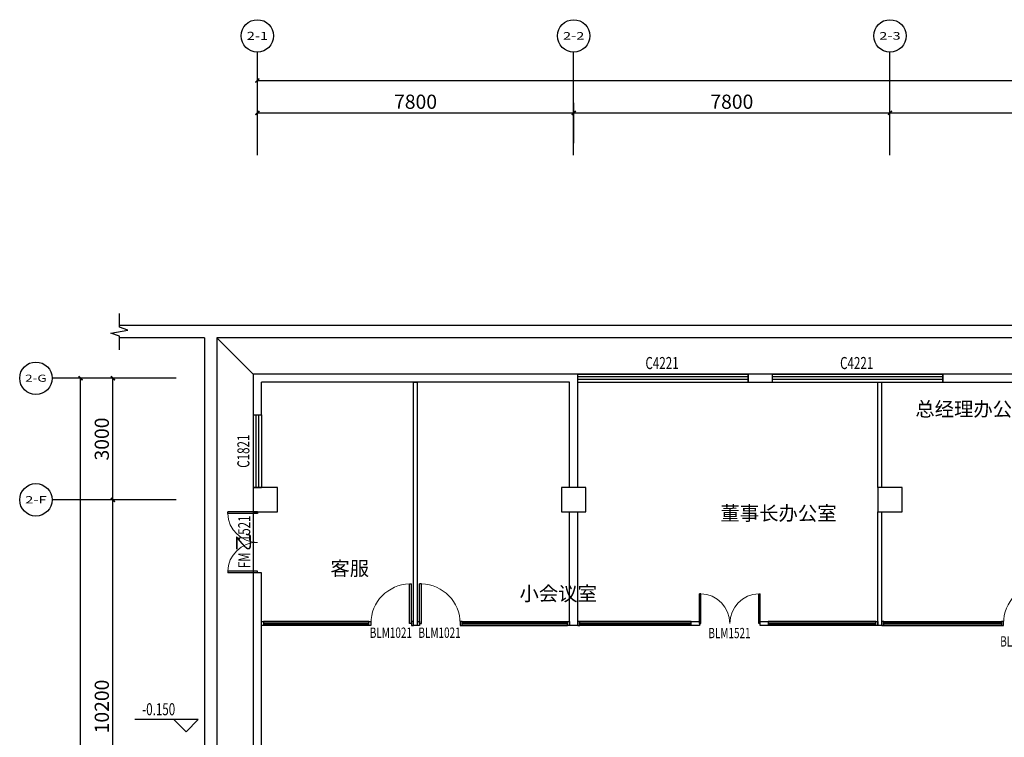
# Model space of a CAD drawing. Units: millimetres. Extents: x 215 to 160046, y -148512 to 30394.
# Drawn here: x 215 to 24497, y -124238 to -106530 of the extents above; entities that cross this region are included whole.
import ezdxf
from ezdxf.enums import TextEntityAlignment as Align

# ---------------------------------------------------------------- set-up
doc = ezdxf.new("R2010")
doc.units = ezdxf.units.MM
doc.linetypes.add('DASH', pattern=[0.35, 0.25, -0.1])
for name, color, linetype in [('AXIS', 3, 'Continuous'), ('AXIS_TEXT', 7, 'Continuous'), ('C-窗', 60, 'Continuous'), ('COLUMN', 9, 'Continuous'), ('DIM_ELEV', 3, 'Continuous'), ('DIM_SYMB', 3, 'Continuous'), ('DOOR_FIRE_TEXT', 7, 'Continuous'), ('GROUND', 2, 'Continuous'), ('M-门', 60, 'Continuous'), ('P-玻璃', 130, 'Continuous'), ('PUB_TEXT', 7, 'Continuous'), ('W-墙体', 5, 'Continuous'), ('WINDOW_TEXT', 7, 'Continuous')]:
    doc.layers.add(name, color=color, linetype=linetype)
doc.styles.add('_TCH_AXIS', font='COMPLEX', dxfattribs={"bigfont": 'GBCBIG'})
doc.styles.add('_TCH_DIM', font='SIMPLEX', dxfattribs={"bigfont": 'GBCBIG'})
doc.styles.add('_TCH_WINDOW', font='SIMPLEX', dxfattribs={"height": 3.5, "bigfont": 'GBCBIG'})
doc.styles.add('COMPLEX', font='COMPLEX')
doc.styles.add('DIM_FONT_T3', font='SIMPLEX', dxfattribs={"width": 0.7, "bigfont": 'GBCBIG'})
doc.styles.get("Standard").update_dxf_attribs({"font": 'txt.shx', "bigfont": 'hztxt.shx'})
doc.dimstyles.new('_TCH_ARCH&&100', dxfattribs={"dimtxt": 350, "dimasz": 100, "dimexe": 250, "dimexo": 300, "dimgap": 100, "dimtad": 1, "dimdec": 0, "dimzin": 0, "dimdsep": 46, "dimtxsty": 'DIM_FONT_T3', "dimblk": 'ARCHTICK', "dimcen": 0.09, "dimazin": 2, "dimtfac": 1, "dimtdec": 0, "dimtix": 1, "dimtmove": 2, "dimatfit": 3, "dimfxl": 0, "dimtolj": 1, "dimtzin": 0, "dimarcsym": 0})

# ---------------------------------------------------------------- blocks, each defined once
blk = doc.blocks.new('_ArchTick')
at = {"color": 0, "linetype": 'ByBlock', "const_width": 0.4}
blk.add_lwpolyline([(-0.5, -0.5), (0.5, 0.5)], dxfattribs=at)
blk = doc.blocks.new('*D30')
at = {"layer": 'AXIS', "color": 0, "lineweight": -2, "transparency": 16777216}
for p, q in [((6077, -109578), (6077, -107780)), ((60977, -109578), (60977, -107780)), ((6077, -108030), (60977, -108030))]:
    blk.add_line(p, q, dxfattribs=at)
at = {"layer": 'Defpoints', "color": 0, "transparency": 16777216}
for p in [(60977, -108030), (6077, -109878), (60977, -109878)]:
    blk.add_point(p, dxfattribs=at)
at = {"layer": 'AXIS', "color": 0, "lineweight": -2, "transparency": 16777216, "xscale": 100, "yscale": 100, "zscale": 100, "rotation": 180}
blk.add_blockref('_ArchTick', (6077, -108030), dxfattribs=at)
at = {"layer": 'AXIS', "color": 0, "lineweight": -2, "transparency": 16777216, "xscale": 100, "yscale": 100, "zscale": 100}
blk.add_blockref('_ArchTick', (60977, -108030), dxfattribs=at)
at = {"layer": 'AXIS', "color": 0, "transparency": 16777216, "insert": (33527, -107755), "char_height": 350, "attachment_point": 5, "style": 'DIM_FONT_T3'}
blk.add_mtext('\\A1;54900', dxfattribs=at)
blk = doc.blocks.new('*D31')
at = {"layer": 'AXIS', "color": 0, "lineweight": -2, "transparency": 16777216}
for p, q in [((6077, -109578), (6077, -108580)), ((13877, -109578), (13877, -108580)), ((6077, -108830), (13877, -108830))]:
    blk.add_line(p, q, dxfattribs=at)
at = {"layer": 'Defpoints', "color": 0, "transparency": 16777216}
for p in [(13877, -108830), (6077, -109878), (13877, -109878)]:
    blk.add_point(p, dxfattribs=at)
at = {"layer": 'AXIS', "color": 0, "lineweight": -2, "transparency": 16777216, "xscale": 100, "yscale": 100, "zscale": 100, "rotation": 180}
blk.add_blockref('_ArchTick', (6077, -108830), dxfattribs=at)
at = {"layer": 'AXIS', "color": 0, "lineweight": -2, "transparency": 16777216, "xscale": 100, "yscale": 100, "zscale": 100}
blk.add_blockref('_ArchTick', (13877, -108830), dxfattribs=at)
at = {"layer": 'AXIS', "color": 0, "transparency": 16777216, "insert": (9977, -108555), "char_height": 350, "attachment_point": 5, "style": 'DIM_FONT_T3'}
blk.add_mtext('\\A1;7800', dxfattribs=at)
blk = doc.blocks.new('*D32')
at = {"layer": 'AXIS', "color": 0, "lineweight": -2, "transparency": 16777216}
for p, q in [((13877, -109578), (13877, -108580)), ((21677, -109578), (21677, -108580)), ((13877, -108830), (21677, -108830))]:
    blk.add_line(p, q, dxfattribs=at)
at = {"layer": 'Defpoints', "color": 0, "transparency": 16777216}
for p in [(21677, -108830), (13877, -109878), (21677, -109878)]:
    blk.add_point(p, dxfattribs=at)
at = {"layer": 'AXIS', "color": 0, "lineweight": -2, "transparency": 16777216, "xscale": 100, "yscale": 100, "zscale": 100, "rotation": 180}
blk.add_blockref('_ArchTick', (13877, -108830), dxfattribs=at)
at = {"layer": 'AXIS', "color": 0, "lineweight": -2, "transparency": 16777216, "xscale": 100, "yscale": 100, "zscale": 100}
blk.add_blockref('_ArchTick', (21677, -108830), dxfattribs=at)
at = {"layer": 'AXIS', "color": 0, "transparency": 16777216, "insert": (17777, -108555), "char_height": 350, "attachment_point": 5, "style": 'DIM_FONT_T3'}
blk.add_mtext('\\A1;7800', dxfattribs=at)
blk = doc.blocks.new('*D33')
at = {"layer": 'AXIS', "color": 0, "lineweight": -2, "transparency": 16777216}
for p, q in [((21677, -109578), (21677, -108580)), ((29477, -109578), (29477, -108580)), ((21677, -108830), (29477, -108830))]:
    blk.add_line(p, q, dxfattribs=at)
at = {"layer": 'Defpoints', "color": 0, "transparency": 16777216}
for p in [(29477, -108830), (21677, -109878), (29477, -109878)]:
    blk.add_point(p, dxfattribs=at)
at = {"layer": 'AXIS', "color": 0, "lineweight": -2, "transparency": 16777216, "xscale": 100, "yscale": 100, "zscale": 100, "rotation": 180}
blk.add_blockref('_ArchTick', (21677, -108830), dxfattribs=at)
at = {"layer": 'AXIS', "color": 0, "lineweight": -2, "transparency": 16777216, "xscale": 100, "yscale": 100, "zscale": 100}
blk.add_blockref('_ArchTick', (29477, -108830), dxfattribs=at)
at = {"layer": 'AXIS', "color": 0, "transparency": 16777216, "insert": (25577, -108555), "char_height": 350, "attachment_point": 5, "style": 'DIM_FONT_T3'}
blk.add_mtext('\\A1;7800', dxfattribs=at)
blk = doc.blocks.new('*D38')
at = {"layer": 'AXIS', "color": 0, "lineweight": -2, "transparency": 16777216}
for p, q in [((3777, -115378), (1465, -115378)), ((1715, -136678), (1715, -115378)), ((3777, -136678), (1465, -136678))]:
    blk.add_line(p, q, dxfattribs=at)
at = {"layer": 'Defpoints', "color": 0, "transparency": 16777216}
for p in [(1715, -115378), (4077, -115378), (4077, -136678)]:
    blk.add_point(p, dxfattribs=at)
at = {"layer": 'AXIS', "color": 0, "lineweight": -2, "transparency": 16777216, "xscale": 100, "yscale": 100, "zscale": 100}
for p, rotation in [((1715, -115378), 90), ((1715, -136678), 270)]:
    blk.add_blockref('_ArchTick', p, dxfattribs=dict(at, rotation=rotation))
at = {"layer": 'AXIS', "color": 0, "transparency": 16777216, "insert": (1440, -126028), "char_height": 350, "attachment_point": 5, "rotation": 90, "style": 'DIM_FONT_T3'}
blk.add_mtext('\\A1;21300', dxfattribs=at)
blk = doc.blocks.new('*D40')
at = {"layer": 'AXIS', "color": 0, "lineweight": -2, "transparency": 16777216}
for p, q in [((3777, -118378), (2265, -118378)), ((2515, -128578), (2515, -118378)), ((3777, -128578), (2265, -128578))]:
    blk.add_line(p, q, dxfattribs=at)
at = {"layer": 'Defpoints', "color": 0, "transparency": 16777216}
for p in [(2515, -118378), (4077, -118378), (4077, -128578)]:
    blk.add_point(p, dxfattribs=at)
at = {"layer": 'AXIS', "color": 0, "lineweight": -2, "transparency": 16777216, "xscale": 100, "yscale": 100, "zscale": 100}
for p, rotation in [((2515, -118378), 90), ((2515, -128578), 270)]:
    blk.add_blockref('_ArchTick', p, dxfattribs=dict(at, rotation=rotation))
at = {"layer": 'AXIS', "color": 0, "transparency": 16777216, "insert": (2240, -123478), "char_height": 350, "attachment_point": 5, "rotation": 90, "style": 'DIM_FONT_T3'}
blk.add_mtext('\\A1;10200', dxfattribs=at)
blk = doc.blocks.new('*D41')
at = {"layer": 'AXIS', "color": 0, "lineweight": -2, "transparency": 16777216}
for p, q in [((3777, -115378), (2265, -115378)), ((2515, -118378), (2515, -115378)), ((3777, -118378), (2265, -118378))]:
    blk.add_line(p, q, dxfattribs=at)
at = {"layer": 'Defpoints', "color": 0, "transparency": 16777216}
for p in [(2515, -115378), (4077, -115378), (4077, -118378)]:
    blk.add_point(p, dxfattribs=at)
at = {"layer": 'AXIS', "color": 0, "lineweight": -2, "transparency": 16777216, "xscale": 100, "yscale": 100, "zscale": 100}
for p, rotation in [((2515, -115378), 90), ((2515, -118378), 270)]:
    blk.add_blockref('_ArchTick', p, dxfattribs=dict(at, rotation=rotation))
at = {"layer": 'AXIS', "color": 0, "transparency": 16777216, "insert": (2240, -116878), "char_height": 350, "attachment_point": 5, "rotation": 90, "style": 'DIM_FONT_T3'}
blk.add_mtext('\\A1;3000', dxfattribs=at)
blk = doc.blocks.new('$TCHSYS$WIN2D')
for p, q in [((-0.5, 0.5), (0.5, 0.5)), ((-0.5, 0.5), (-0.5, -0.5)), ((0.5, 0.5), (0.5, -0.5)), ((0.5, 0.1667), (-0.5, 0.1667)), ((0.5, -0.1667), (-0.5, -0.1667)), ((-0.5, -0.5), (0.5, -0.5))]:
    blk.add_line(p, q)
blk = doc.blocks.new('_FZHK')
blk.add_lwpolyline([(-0.5, -0.5), (0.5, -0.5), (0.5, 0.5), (-0.5, 0.5)], close=True)
blk = doc.blocks.new('_AXISO')
blk.add_circle((0, 0), 0.5)
at = {"layer": 'AXIS_TEXT', "style": 'COMPLEX', "width": 1.041667}
blk.add_attdef('A', text='', height=0.56, dxfattribs=at).set_placement((-0.25, -0.28), (0.25, -0.28), align=Align.FIT)
blk = doc.blocks.new('*D80')
at = {"layer": 'AXIS', "color": 0, "lineweight": -2, "transparency": 16777216}
for p, q in [((6077, -109578), (6077, -107780)), ((60977, -109578), (60977, -107780)), ((6077, -108030), (60977, -108030))]:
    blk.add_line(p, q, dxfattribs=at)
at = {"layer": 'Defpoints', "color": 0, "transparency": 16777216}
for p in [(60977, -108030), (6077, -109878), (60977, -109878)]:
    blk.add_point(p, dxfattribs=at)
at = {"layer": 'AXIS', "color": 0, "lineweight": -2, "transparency": 16777216, "xscale": 100, "yscale": 100, "zscale": 100, "rotation": 180}
blk.add_blockref('_ArchTick', (6077, -108030), dxfattribs=at)
at = {"layer": 'AXIS', "color": 0, "lineweight": -2, "transparency": 16777216, "xscale": 100, "yscale": 100, "zscale": 100}
blk.add_blockref('_ArchTick', (60977, -108030), dxfattribs=at)
at = {"layer": 'AXIS', "color": 0, "transparency": 16777216, "insert": (33527, -107755), "char_height": 350, "attachment_point": 5, "style": 'DIM_FONT_T3'}
blk.add_mtext('\\A1;54900', dxfattribs=at)
blk = doc.blocks.new('*D81')
at = {"layer": 'AXIS', "color": 0, "lineweight": -2, "transparency": 16777216}
for p, q in [((6077, -109578), (6077, -108580)), ((13877, -109578), (13877, -108580)), ((6077, -108830), (13877, -108830))]:
    blk.add_line(p, q, dxfattribs=at)
at = {"layer": 'Defpoints', "color": 0, "transparency": 16777216}
for p in [(13877, -108830), (6077, -109878), (13877, -109878)]:
    blk.add_point(p, dxfattribs=at)
at = {"layer": 'AXIS', "color": 0, "lineweight": -2, "transparency": 16777216, "xscale": 100, "yscale": 100, "zscale": 100, "rotation": 180}
blk.add_blockref('_ArchTick', (6077, -108830), dxfattribs=at)
at = {"layer": 'AXIS', "color": 0, "lineweight": -2, "transparency": 16777216, "xscale": 100, "yscale": 100, "zscale": 100}
blk.add_blockref('_ArchTick', (13877, -108830), dxfattribs=at)
at = {"layer": 'AXIS', "color": 0, "transparency": 16777216, "insert": (9977, -108555), "char_height": 350, "attachment_point": 5, "style": 'DIM_FONT_T3'}
blk.add_mtext('\\A1;7800', dxfattribs=at)
blk = doc.blocks.new('*D82')
at = {"layer": 'AXIS', "color": 0, "lineweight": -2, "transparency": 16777216}
for p, q in [((13877, -109578), (13877, -108580)), ((21677, -109578), (21677, -108580)), ((13877, -108830), (21677, -108830))]:
    blk.add_line(p, q, dxfattribs=at)
at = {"layer": 'Defpoints', "color": 0, "transparency": 16777216}
for p in [(21677, -108830), (13877, -109878), (21677, -109878)]:
    blk.add_point(p, dxfattribs=at)
at = {"layer": 'AXIS', "color": 0, "lineweight": -2, "transparency": 16777216, "xscale": 100, "yscale": 100, "zscale": 100, "rotation": 180}
blk.add_blockref('_ArchTick', (13877, -108830), dxfattribs=at)
at = {"layer": 'AXIS', "color": 0, "lineweight": -2, "transparency": 16777216, "xscale": 100, "yscale": 100, "zscale": 100}
blk.add_blockref('_ArchTick', (21677, -108830), dxfattribs=at)
at = {"layer": 'AXIS', "color": 0, "transparency": 16777216, "insert": (17777, -108555), "char_height": 350, "attachment_point": 5, "style": 'DIM_FONT_T3'}
blk.add_mtext('\\A1;7800', dxfattribs=at)
blk = doc.blocks.new('*D83')
at = {"layer": 'AXIS', "color": 0, "lineweight": -2, "transparency": 16777216}
for p, q in [((21677, -109578), (21677, -108580)), ((29477, -109578), (29477, -108580)), ((21677, -108830), (29477, -108830))]:
    blk.add_line(p, q, dxfattribs=at)
at = {"layer": 'Defpoints', "color": 0, "transparency": 16777216}
for p in [(29477, -108830), (21677, -109878), (29477, -109878)]:
    blk.add_point(p, dxfattribs=at)
at = {"layer": 'AXIS', "color": 0, "lineweight": -2, "transparency": 16777216, "xscale": 100, "yscale": 100, "zscale": 100, "rotation": 180}
blk.add_blockref('_ArchTick', (21677, -108830), dxfattribs=at)
at = {"layer": 'AXIS', "color": 0, "lineweight": -2, "transparency": 16777216, "xscale": 100, "yscale": 100, "zscale": 100}
blk.add_blockref('_ArchTick', (29477, -108830), dxfattribs=at)
at = {"layer": 'AXIS', "color": 0, "transparency": 16777216, "insert": (25577, -108555), "char_height": 350, "attachment_point": 5, "style": 'DIM_FONT_T3'}
blk.add_mtext('\\A1;7800', dxfattribs=at)
blk = doc.blocks.new('*D88')
at = {"layer": 'AXIS', "color": 0, "lineweight": -2, "transparency": 16777216}
for p, q in [((3777, -115378), (1465, -115378)), ((1715, -136678), (1715, -115378)), ((3777, -136678), (1465, -136678))]:
    blk.add_line(p, q, dxfattribs=at)
at = {"layer": 'Defpoints', "color": 0, "transparency": 16777216}
for p in [(1715, -115378), (4077, -115378), (4077, -136678)]:
    blk.add_point(p, dxfattribs=at)
at = {"layer": 'AXIS', "color": 0, "lineweight": -2, "transparency": 16777216, "xscale": 100, "yscale": 100, "zscale": 100}
for p, rotation in [((1715, -115378), 90), ((1715, -136678), 270)]:
    blk.add_blockref('_ArchTick', p, dxfattribs=dict(at, rotation=rotation))
at = {"layer": 'AXIS', "color": 0, "transparency": 16777216, "insert": (1440, -126028), "char_height": 350, "attachment_point": 5, "rotation": 90, "style": 'DIM_FONT_T3'}
blk.add_mtext('\\A1;21300', dxfattribs=at)
blk = doc.blocks.new('*D90')
at = {"layer": 'AXIS', "color": 0, "lineweight": -2, "transparency": 16777216}
for p, q in [((3777, -118378), (2265, -118378)), ((2515, -128578), (2515, -118378)), ((3777, -128578), (2265, -128578))]:
    blk.add_line(p, q, dxfattribs=at)
at = {"layer": 'Defpoints', "color": 0, "transparency": 16777216}
for p in [(2515, -118378), (4077, -118378), (4077, -128578)]:
    blk.add_point(p, dxfattribs=at)
at = {"layer": 'AXIS', "color": 0, "lineweight": -2, "transparency": 16777216, "xscale": 100, "yscale": 100, "zscale": 100}
for p, rotation in [((2515, -118378), 90), ((2515, -128578), 270)]:
    blk.add_blockref('_ArchTick', p, dxfattribs=dict(at, rotation=rotation))
at = {"layer": 'AXIS', "color": 0, "transparency": 16777216, "insert": (2240, -123478), "char_height": 350, "attachment_point": 5, "rotation": 90, "style": 'DIM_FONT_T3'}
blk.add_mtext('\\A1;10200', dxfattribs=at)
blk = doc.blocks.new('*D91')
at = {"layer": 'AXIS', "color": 0, "lineweight": -2, "transparency": 16777216}
for p, q in [((3777, -115378), (2265, -115378)), ((2515, -118378), (2515, -115378)), ((3777, -118378), (2265, -118378))]:
    blk.add_line(p, q, dxfattribs=at)
at = {"layer": 'Defpoints', "color": 0, "transparency": 16777216}
for p in [(2515, -115378), (4077, -115378), (4077, -118378)]:
    blk.add_point(p, dxfattribs=at)
at = {"layer": 'AXIS', "color": 0, "lineweight": -2, "transparency": 16777216, "xscale": 100, "yscale": 100, "zscale": 100}
for p, rotation in [((2515, -115378), 90), ((2515, -118378), 270)]:
    blk.add_blockref('_ArchTick', p, dxfattribs=dict(at, rotation=rotation))
at = {"layer": 'AXIS', "color": 0, "transparency": 16777216, "insert": (2240, -116878), "char_height": 350, "attachment_point": 5, "rotation": 90, "style": 'DIM_FONT_T3'}
blk.add_mtext('\\A1;3000', dxfattribs=at)
blk = doc.blocks.new('$DorLib2D$00000002')
for p, q in [((-0.5, 0), (-0.5, 0.4875)), ((-0.475, 0.4875), (-0.5, 0.4875)), ((-0.475, 0), (-0.475, 0.4875)), ((0.475, 0), (0.475, 0.4875)), ((0.475, 0.4875), (0.5, 0.4875)), ((0.5, 0), (0.5, 0.4875)), ((-0.5, 0), (-0.475, 0)), ((0.5, 0), (0.475, 0))]:
    blk.add_line(p, q)
at = {"lineweight": 13}
for centre, start, end in [((-0.4875, 0), 0, 88.53072), ((0.4875, 0), 91.46928, 180)]:
    blk.add_arc(centre, 0.4875, start, end, dxfattribs=at)
blk = doc.blocks.new('$DorLib2D$00000001')
for p, q in [((0.45, 0.975), (0.5, 0.975)), ((0.45, 0), (0.45, 0.975)), ((0.5, 0), (0.5, 0.975)), ((0.5, 0), (0.45, 0))]:
    blk.add_line(p, q)
at = {"lineweight": 13}
blk.add_arc((0.475, 0), 0.975, 91.4693, 180, dxfattribs=at)
blk = doc.blocks.new('1')
at = {"layer": 'AXIS'}
for p, q in [((6076.5, -109877.6), (6076.5, -107330.4)), ((13876.5, -109877.6), (13876.5, -107330.4)), ((21676.5, -109877.6), (21676.5, -107330.4)), ((4076.5, -115377.6), (1015, -115377.6)), ((4076.5, -118377.6), (1015, -118377.6))]:
    blk.add_line(p, q, dxfattribs=at)
at = {"layer": 'DIM_ELEV'}
for p, q in [((4617.9, -123798.8), (3052.9, -123798.8)), ((4317.9, -124098.8), (4017.9, -123798.8)), ((4317.9, -124098.8), (4617.9, -123798.8))]:
    blk.add_line(p, q, dxfattribs=at)
at = {"layer": 'DIM_SYMB'}
blk.add_lwpolyline([(2675.5, -114677.6), (2675.5, -114340.1), (2465.5, -114263.7), (2885.5, -114189.6), (2675.5, -114115.1), (2675.5, -113777.6)], dxfattribs=at)
at = {"layer": 'GROUND'}
for p, q in [((25076.5, -114377.6), (5076.5, -114377.6)), ((5076.5, -114377.6), (5076.5, -124377.6)), ((5976.5, -115277.6), (5076.5, -114377.6)), ((25076.5, -115277.6), (5976.5, -115277.6)), ((5976.5, -115277.6), (5976.5, -118077.6)), ((5976.5, -118677.6), (5976.5, -124377.6))]:
    blk.add_line(p, q, dxfattribs=at)
at = {"layer": 'GROUND', "linetype": 'DASH'}
for points in [[(4776.5, -114077.6), (2675.5, -114077.6)], [(25076.5, -114077.6), (4776.5, -114077.6)], [(4776.5, -114377.6), (2675.5, -114377.6)], [(4776.5, -114377.6), (4776.5, -137677.6)], [(25076.5, -114377.6), (5076.5, -114377.6), (5076.5, -137677.6), (61976.5, -137677.6), (61976.5, -114377.6), (38376.5, -114377.6)]]:
    blk.add_lwpolyline(points, dxfattribs=at)
at = {"layer": 'P-玻璃', "color": 8}
for p, q in [((8826.5, -121377.6), (6226.4, -121377.6)), ((11126.4, -121377.6), (13726.5, -121377.6)), ((16776.5, -121377.6), (14026.4, -121377.6)), ((21326.5, -121377.6), (18676.4, -121377.6)), ((21526.5, -121377.6), (24426.6, -121377.6)), ((8826.5, -121477.6), (6226.4, -121477.6)), ((11126.4, -121477.6), (13726.5, -121477.6)), ((16776.5, -121477.6), (14026.4, -121477.6)), ((21326.5, -121477.6), (18676.4, -121477.6)), ((21526.5, -121477.6), (24426.6, -121477.6))]:
    blk.add_line(p, q, dxfattribs=at)
at = {"layer": 'P-玻璃', "color": 4}
for p, q in [((6226.4, -121411.6), (8826.5, -121411.6)), ((6226.4, -121416.6), (8826.5, -121416.6)), ((6226.4, -121438.6), (8826.5, -121438.6)), ((6226.4, -121443.6), (8826.5, -121443.6)), ((13726.5, -121411.6), (11126.4, -121411.6)), ((13726.5, -121416.6), (11126.4, -121416.6)), ((13726.5, -121438.6), (11126.4, -121438.6)), ((13726.5, -121443.6), (11126.4, -121443.6)), ((14026.4, -121411.6), (16776.5, -121411.6)), ((14026.4, -121416.6), (16776.5, -121416.6)), ((14026.4, -121438.6), (16776.5, -121438.6)), ((14026.4, -121443.6), (16776.5, -121443.6)), ((18676.4, -121411.6), (21326.5, -121411.6)), ((18676.4, -121416.6), (21326.5, -121416.6)), ((18676.4, -121438.6), (21326.5, -121438.6)), ((18676.4, -121443.6), (21326.5, -121443.6)), ((24426.6, -121411.6), (21526.5, -121411.6)), ((24426.6, -121416.6), (21526.5, -121416.6)), ((24426.6, -121438.6), (21526.5, -121438.6)), ((24426.6, -121443.6), (21526.5, -121443.6))]:
    blk.add_line(p, q, dxfattribs=at)
at = {"layer": 'P-玻璃', "color": 1}
for points in [[(6226.5, -121377.6), (6226.5, -121477.6), (6176.5, -121477.6), (6176.5, -121377.6)], [(8876.5, -121377.6), (8876.5, -121477.6), (8826.5, -121477.6), (8826.5, -121377.6)], [(9876.5, -121377.6), (9876.5, -121477.6), (9926.5, -121477.6), (9926.5, -121377.6)], [(10076.4, -121377.6), (10076.4, -121477.6), (10026.5, -121477.6), (10026.5, -121377.6)], [(11076.4, -121377.6), (11076.4, -121477.6), (11126.4, -121477.6), (11126.4, -121377.6)], [(13776.5, -121377.6), (13776.5, -121477.6), (13726.5, -121477.6), (13726.5, -121377.6)], [(13976.5, -121377.6), (13976.5, -121477.6), (14026.4, -121477.6), (14026.4, -121377.6)], [(16976.5, -121377.6), (16976.5, -121477.6), (16776.5, -121477.6), (16776.5, -121377.6)], [(18676.4, -121377.6), (18676.4, -121477.6), (18476.5, -121477.6), (18476.5, -121377.6)], [(21376.5, -121377.6), (21376.5, -121477.6), (21326.5, -121477.6), (21326.5, -121377.6)], [(21476.5, -121377.6), (21476.5, -121477.6), (21526.5, -121477.6), (21526.5, -121377.6)], [(24426.6, -121377.6), (24426.6, -121477.6), (24476.5, -121477.6), (24476.5, -121377.6)]]:
    blk.add_lwpolyline(points, close=True, dxfattribs=at)
at = {"layer": 'W-墙体'}
for p, q in [((5976.5, -115277.6), (5976.5, -116277.6)), ((13876.5, -115277.6), (5976.5, -115277.6)), ((13976.5, -115277.6), (13876.5, -115277.6)), ((13976.5, -115477.6), (13976.5, -115277.6)), ((18776.5, -115277.6), (18176.5, -115277.6)), ((18176.5, -115277.6), (18176.5, -115477.6)), ((18776.5, -115477.6), (18776.5, -115277.6)), ((25376.5, -115277.6), (22976.5, -115277.6)), ((22976.5, -115277.6), (22976.5, -115477.6)), ((6176.5, -116277.6), (6176.5, -115477.6)), ((13776.5, -115477.6), (6176.5, -115477.6)), ((9926.5, -121467.6), (9926.5, -115477.6)), ((9926.5, -115477.6), (10026.5, -115477.6)), ((10026.5, -121467.6), (10026.5, -115477.6)), ((13776.5, -118077.6), (13776.5, -115477.6)), ((13976.5, -118077.6), (13976.5, -115477.6)), ((18176.5, -115477.6), (18776.5, -115477.6)), ((21376.5, -118077.6), (21376.5, -115477.6)), ((21376.5, -115477.6), (21476.5, -115477.6)), ((21476.5, -118077.6), (21476.5, -115477.6)), ((22976.5, -115477.6), (25376.5, -115477.6)), ((5976.5, -116277.6), (6176.5, -116277.6)), ((13776.5, -121467.6), (13776.5, -118677.6)), ((13976.5, -121467.6), (13976.5, -118677.6)), ((21376.5, -121467.6), (21376.5, -118677.6)), ((21476.5, -121467.6), (21476.5, -118677.6)), ((6176.5, -120177.6), (5976.5, -120177.6)), ((5976.5, -120177.6), (5976.5, -125377.6)), ((6176.5, -125377.6), (6176.5, -120177.6)), ((9926.5, -121467.6), (10026.5, -121467.6)), ((13776.5, -121467.6), (13976.5, -121467.6)), ((21376.5, -121467.6), (21476.5, -121467.6))]:
    blk.add_line(p, q, dxfattribs=at)
at = {"layer": 'AXIS'}
ref = blk.add_blockref('_AXISO', (6076.5, -106930.4), dxfattribs=dict(at, xscale=800, yscale=800, zscale=800))
ref.add_attrib('A', '2-1', dxfattribs={"layer": 'AXIS_TEXT', "height": 199.75, "style": '_TCH_AXIS'}).set_placement((5814.9, -107030.3), (6338.1, -107030.3), align=Align.FIT)
ref = blk.add_blockref('_AXISO', (13876.5, -106930.4), dxfattribs=dict(at, xscale=800, yscale=800, zscale=800))
ref.add_attrib('A', '2-2', dxfattribs={"layer": 'AXIS_TEXT', "height": 185, "style": '_TCH_AXIS'}).set_placement((13612.2, -107022.9), (14140.8, -107022.9), align=Align.FIT)
ref = blk.add_blockref('_AXISO', (21676.5, -106930.4), dxfattribs=dict(at, xscale=800, yscale=800, zscale=800))
ref.add_attrib('A', '2-3', dxfattribs={"layer": 'AXIS_TEXT', "height": 185, "style": '_TCH_AXIS'}).set_placement((21412.2, -107022.9), (21940.8, -107022.9), align=Align.FIT)
ref = blk.add_blockref('_AXISO', (615, -115377.6), dxfattribs=dict(at, xscale=800, yscale=800, zscale=800))
ref.add_attrib('A', '2-G', dxfattribs={"layer": 'AXIS_TEXT', "height": 174.59, "style": '_TCH_AXIS'}).set_placement((348.9, -115464.9), (881, -115464.9), align=Align.FIT)
ref = blk.add_blockref('_AXISO', (615, -118377.6), dxfattribs=dict(at, xscale=800, yscale=800, zscale=800))
ref.add_attrib('A', '2-F', dxfattribs={"layer": 'AXIS_TEXT', "height": 179.65, "style": '_TCH_AXIS'}).set_placement((349.8, -118467.4), (880.2, -118467.4), align=Align.FIT)
at = {"layer": 'C-窗'}
ref = blk.add_blockref('$TCHSYS$WIN2D', (16076.5, -115377.6), dxfattribs=dict(at, xscale=-4200, yscale=200, zscale=200, rotation=180))
ref.add_attrib('A', 'C4221', (15646.5, -115151.4), dxfattribs={"layer": 'WINDOW_TEXT', "height": 297.5, "style": '_TCH_WINDOW', "width": 0.705882})
ref = blk.add_blockref('$TCHSYS$WIN2D', (20876.5, -115377.6), dxfattribs=dict(at, xscale=-4200, yscale=200, zscale=200, rotation=180))
ref.add_attrib('A', 'C4221', (20446.5, -115151.4), dxfattribs={"layer": 'WINDOW_TEXT', "height": 297.5, "style": '_TCH_WINDOW', "width": 0.705882})
ref = blk.add_blockref('$TCHSYS$WIN2D', (6076.5, -117177.6), dxfattribs=dict(at, xscale=-1800, yscale=200, zscale=200, rotation=90))
ref.add_attrib('A', 'C1821', (5879.7, -117587.6), dxfattribs={"layer": 'WINDOW_TEXT', "height": 297.5, "rotation": 90, "style": '_TCH_WINDOW', "width": 0.705882})
at = {"layer": 'COLUMN', "xscale": 600, "yscale": 600, "zscale": 600}
blk.add_blockref('_FZHK', (6276.5, -118377.6), dxfattribs=at)
at = {"layer": 'COLUMN', "xscale": 600, "yscale": 600, "zscale": 600, "rotation": 90}
for p in [(13876.5, -118377.6), (21676.5, -118377.6)]:
    blk.add_blockref('_FZHK', p, dxfattribs=at)
at = {"layer": 'M-门', "xscale": -1500, "yscale": 1500, "zscale": 200, "rotation": 90}
blk.add_blockref('$DorLib2D$00000002', (6076.5, -119427.6), dxfattribs=at)
at = {"layer": 'M-门'}
ref = blk.add_blockref('$DorLib2D$00000001', (9376.5, -121427.6), dxfattribs=dict(at, xscale=1000, yscale=1000, zscale=100))
ref.add_attrib('A', 'BLM1021', (8849.4, -121783.7), dxfattribs={"layer": 'WINDOW_TEXT', "height": 255, "style": '_TCH_WINDOW', "width": 0.705882})
ref = blk.add_blockref('$DorLib2D$00000001', (10576.4, -121427.6), dxfattribs=dict(at, xscale=1000, yscale=-1000, zscale=100, rotation=180))
ref.add_attrib('A', 'BLM1021', (10049.3, -121783.7), dxfattribs={"layer": 'WINDOW_TEXT', "height": 255, "style": '_TCH_WINDOW', "width": 0.705882})
ref = blk.add_blockref('$DorLib2D$00000001', (24976.6, -121427.6), dxfattribs=dict(at, xscale=1000, yscale=1000, zscale=100))
ref.add_attrib('A', 'BLM1021', (24395.9, -121997.3), dxfattribs={"layer": 'WINDOW_TEXT', "height": 255, "style": '_TCH_WINDOW', "width": 0.705882})
ref = blk.add_blockref('$DorLib2D$00000002', (17726.5, -121427.6), dxfattribs=dict(at, xscale=1500, yscale=1500, zscale=100))
ref.add_attrib('A', 'BLM1521', (17199.4, -121791.7), dxfattribs={"layer": 'WINDOW_TEXT', "height": 255, "style": '_TCH_WINDOW', "width": 0.705882})
at = {"layer": 'DOOR_FIRE_TEXT', "style": '_TCH_WINDOW', "width": 0.705882}
for s, p in [('1521', (5901, -119399.8)), ('FM', (5901, -120065.5))]:
    blk.add_text(s, height=297.5, rotation=90, dxfattribs=at).set_placement(p)
at = {"layer": 'DOOR_FIRE_TEXT', "style": '_TCH_WINDOW'}
blk.add_text('乙', height=337.6, rotation=90, dxfattribs=at).set_placement((5901, -119645.5))
at = {"layer": 'PUB_TEXT'}
for s, p in [('总经理办公室', (22302, -116313.9)), ('董事长办公室', (17496.2, -118884.8)), ('客服', (7877.2, -120247)), ('小会议室', (12541, -120867.4))]:
    blk.add_text(s, height=350, dxfattribs=at).set_placement(p)
at = {"layer": 'PUB_TEXT', "color": 7, "style": '_TCH_DIM', "width": 0.705882}
blk.add_text('-0.150', height=297.5, dxfattribs=at).set_placement((3234.9, -123693.8))
at = {"layer": 'AXIS'}
for p1, p2, distance, picture, middle in [((6076.5, -109877.6), (60976.5, -109877.6), 1847.2, '*D30', (33526.5, -107755.4)), ((6076.5, -109877.6), (60976.5, -109877.6), 1847.2, '*D80', (33526.5, -107755.4)), ((6076.5, -109877.6), (13876.5, -109877.6), 1047.2, '*D31', (9976.5, -108555.4)), ((6076.5, -109877.6), (13876.5, -109877.6), 1047.2, '*D81', (9976.5, -108555.4)), ((13876.5, -109877.6), (21676.5, -109877.6), 1047.2, '*D32', (17776.5, -108555.4)), ((13876.5, -109877.6), (21676.5, -109877.6), 1047.2, '*D82', (17776.5, -108555.4)), ((21676.5, -109877.6), (29476.5, -109877.6), 1047.2, '*D33', (25576.5, -108555.4)), ((21676.5, -109877.6), (29476.5, -109877.6), 1047.2, '*D83', (25576.5, -108555.4)), ((4076.5, -136677.6), (4076.5, -115377.6), 2361.6, '*D38', (1440, -126027.6)), ((4076.5, -136677.6), (4076.5, -115377.6), 2361.6, '*D88', (1440, -126027.6)), ((4076.5, -118377.6), (4076.5, -115377.6), 1561.6, '*D41', (2240, -116877.6)), ((4076.5, -118377.6), (4076.5, -115377.6), 1561.6, '*D91', (2240, -116877.6)), ((4076.5, -128577.6), (4076.5, -118377.6), 1561.6, '*D40', (2240, -123477.6)), ((4076.5, -128577.6), (4076.5, -118377.6), 1561.6, '*D90', (2240, -123477.6))]:
    dim = blk.add_aligned_dim(p1=p1, p2=p2, distance=distance, dimstyle='_TCH_ARCH&&100', dxfattribs=at)
    dim.commit()
    dim.dimension.update_dxf_attribs({"geometry": picture, "text_midpoint": middle})

msp = doc.modelspace()

# ---------------------------------------------------------------- block references
msp.add_blockref('1', (0, 0))

doc.saveas('drawing.dxf')
